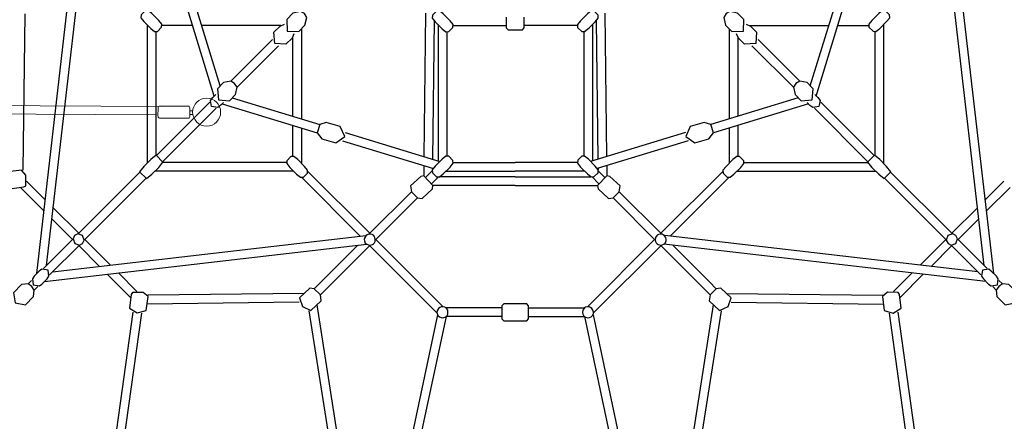
# Model space of a CAD drawing. Extents: x 4656 to 5442, y -5318 to -4682.
# Drawn here: x 5220 to 5300, y -5177 to -5145 of the extents above; entities that cross this region are included whole.
import ezdxf

# ---------------------------------------------------------------- set-up
doc = ezdxf.new("R2010")
doc.units = 0
doc.header["$MEASUREMENT"] = 0
for name, color, linetype in [('2D_GALV', 153, 'CONTINUOUS'), ('2D_ROPE', 5, 'CONTINUOUS'), ('PHASE-1', 6, 'CONTINUOUS')]:
    doc.layers.add(name, color=color, linetype=linetype)

# ---------------------------------------------------------------- blocks, each defined once
blk = doc.blocks.new('KBMTRX00')
at = {"layer": '2D_GALV', "lineweight": 15, "elevation": 59.763}
blk.add_lwpolyline([(-1.589, -129.109), (-1.594, -131.426, 0.425882), (-1.458, -131.556), (-0.742, -131.556, 0.417707), (-0.611, -131.425), (-0.616, -129.155, 0.573767), (-0.773, -128.986), (-1.406, -128.982, 0.381124)], format="xyb", close=True, dxfattribs=at)
for points in [[(-1.3, -131.557), (-1.299, -131.813)], [(-0.991, -131.558), (-0.991, -131.815)]]:
    blk.add_lwpolyline(points, dxfattribs=at)
at = {"layer": '2D_GALV', "lineweight": 15}
blk.add_circle((-1.102, -132.932, 45.883), 1.137, dxfattribs=at)
at = {"layer": '2D_ROPE', "lineweight": 15}
for points in [[(-1.321, -128.805), (-1.141, -94.73)], [(-0.635, -129.298), (-0.455, -94.68)]]:
    blk.add_lwpolyline(points, dxfattribs=at)
blk = doc.blocks.new('TPMTRX06')
at = {"layer": '2D_GALV'}
for points in [[(-28.71, -17.966), (-28.958, -17.659), (-29.515, -17.102), (-29.823, -16.854), (-30.059, -16.866), (-30.391, -17.198), (-30.404, -17.435), (-30.156, -17.742), (-29.599, -18.299), (-29.291, -18.547), (-29.055, -18.547), (-28.723, -18.203)], [(-17.09, -18.047), (-16.934, -17.417), (-17.119, -17.101), (-17.435, -16.916), (-18.064, -17.072), (-18.57, -17.578), (-18.541, -18.523), (-17.596, -18.552)], [(-5.073, -18.231), (-5.061, -17.994), (-5.309, -17.686), (-5.865, -17.13), (-6.173, -16.882), (-6.409, -16.894), (-6.741, -17.226), (-6.754, -17.462), (-6.506, -17.77), (-5.949, -18.327), (-5.641, -18.575), (-5.405, -18.562)], [(6.378, -16.894), (6.142, -16.882), (5.834, -17.13), (5.278, -17.686), (5.03, -17.994), (5.042, -18.231), (5.374, -18.562), (5.61, -18.562), (5.979, -18.266), (6.475, -17.77), (6.723, -17.462), (6.71, -17.226)], [(18.51, -18.523), (18.539, -17.578), (18.033, -17.072), (17.404, -16.916), (17.088, -17.101), (16.903, -17.417), (17.059, -18.047), (17.565, -18.552)], [(29.024, -18.534), (29.26, -18.547), (29.568, -18.299), (30.125, -17.742), (30.373, -17.435), (30.36, -17.198), (30.028, -16.866), (29.792, -16.854), (29.484, -17.102), (28.927, -17.659), (28.679, -17.966), (28.692, -18.203)], [(-22.719, -23.675), (-22.599, -23.082), (-22.791, -22.773), (-23.1, -22.581), (-23.693, -22.701), (-24.186, -23.194), (-24.113, -24.095), (-23.211, -24.168)], [(22.76, -22.773), (22.568, -23.082), (22.688, -23.675), (23.18, -24.168), (24.082, -24.095), (24.155, -23.194), (23.662, -22.701), (23.069, -22.581)], [(-13.853, -27.062), (-14.222, -26.249), (-15.354, -25.943), (-15.886, -26.11), (-16.104, -26.784), (-15.714, -27.273), (-14.581, -27.579)], [(14.55, -27.579), (15.683, -27.273), (16.073, -26.784), (15.855, -26.11), (15.323, -25.943), (14.191, -26.249), (13.822, -27.062)], [(-28.61, -29.15), (-29.167, -28.593), (-29.599, -28.941), (-30.156, -29.497), (-30.504, -29.929), (-29.947, -30.486), (-29.515, -30.138), (-28.958, -29.581)], [(-17.216, -30.373), (-16.884, -30.042), (-16.872, -29.805), (-17.12, -29.497), (-17.676, -28.941), (-17.984, -28.693), (-18.22, -28.705), (-18.552, -29.037), (-18.565, -29.273), (-18.317, -29.581), (-17.76, -30.138), (-17.452, -30.386)], [(-5.061, -29.246), (-5.073, -29.009), (-5.405, -28.677), (-5.641, -28.665), (-5.949, -28.913), (-6.506, -29.47), (-6.754, -29.777), (-6.741, -30.014), (-6.409, -30.345), (-6.173, -30.358), (-5.865, -30.11), (-5.309, -29.553)], [(6.396, -30.327), (6.71, -30.014), (6.723, -29.777), (6.475, -29.47), (5.918, -28.913), (5.61, -28.665), (5.374, -28.677), (5.06, -28.991), (5.03, -29.246), (5.278, -29.553), (5.834, -30.11), (6.142, -30.358)], [(17.185, -30.373), (17.421, -30.386), (17.729, -30.138), (18.286, -29.581), (18.534, -29.273), (18.534, -29.037), (18.189, -28.705), (17.953, -28.693), (17.645, -28.941), (17.089, -29.497), (16.841, -29.805), (16.853, -30.042)], [(29.136, -28.593), (28.579, -29.15), (28.927, -29.581), (29.484, -30.138), (29.916, -30.486), (30.472, -29.929), (30.125, -29.497), (29.568, -28.941)], [(-39.748, -31.064), (-39.734, -30.221), (-40.079, -29.804), (-41.206, -29.948), (-41.417, -30.689), (-41.032, -31.315), (-39.905, -31.171)], [(-6.697, -31.06), (-7.45, -30.269), (-7.683, -30.306), (-8.518, -31.086), (-8.45, -31.554), (-7.952, -32.057), (-7.577, -32.093), (-6.742, -31.313)], [(7.921, -32.057), (8.419, -31.554), (8.487, -31.086), (7.652, -30.306), (7.419, -30.269), (6.666, -31.06), (6.711, -31.313), (7.546, -32.093)], [(-35.514, -34.981), (-35.778, -35.118), (-35.9, -35.373), (-35.769, -35.751), (-35.391, -35.882), (-35.136, -35.761), (-34.998, -35.496), (-35.128, -35.111)], [(-11.766, -34.99), (-11.926, -35.012), (-12.028, -35.052), (-12.139, -35.136), (-12.223, -35.261), (-12.272, -35.443), (-12.255, -35.554), (-12.192, -35.718), (-12.077, -35.811), (-11.93, -35.878), (-11.793, -35.887), (-11.615, -35.842), (-11.531, -35.784), (-11.455, -35.696), (-11.393, -35.589), (-11.38, -35.465), (-11.402, -35.278), (-11.468, -35.172), (-11.535, -35.087), (-11.628, -35.025)], [(11.735, -34.99), (11.597, -35.025), (11.504, -35.087), (11.371, -35.278), (11.349, -35.465), (11.362, -35.589), (11.424, -35.696), (11.5, -35.784), (11.584, -35.842), (11.762, -35.887), (11.899, -35.878), (12.046, -35.811), (12.161, -35.718), (12.224, -35.554), (12.241, -35.443), (12.192, -35.261), (12.108, -35.136), (11.997, -35.052), (11.895, -35.012)], [(35.483, -34.981), (35.097, -35.111), (34.967, -35.496), (35.105, -35.761), (35.359, -35.882), (35.738, -35.751), (35.869, -35.373), (35.747, -35.118)], [(-37.934, -37.917), (-38.438, -37.844), (-38.644, -37.991), (-39.065, -38.412), (-39.212, -38.618), (-39.139, -39.121), (-38.636, -39.194), (-38.43, -39.047), (-38.008, -38.626), (-37.862, -38.42)], [(37.903, -37.917), (37.831, -38.42), (37.977, -38.626), (38.399, -39.047), (38.605, -39.194), (39.108, -39.121), (39.181, -38.618), (39.034, -38.412), (38.613, -37.991), (38.407, -37.844)], [(-39.052, -39.535), (-39.257, -39.239), (-39.553, -39.034), (-40.079, -39.087), (-40.75, -39.758), (-40.598, -40.58), (-39.775, -40.732), (-39.105, -40.062)], [(39.522, -39.034), (39.226, -39.239), (39.021, -39.535), (39.074, -40.062), (39.744, -40.732), (40.567, -40.58), (40.719, -39.758), (40.048, -39.087)], [(-29.965, -41.188), (-29.822, -40.061), (-30.21, -39.724), (-31.081, -39.73), (-31.189, -39.887), (-31.332, -41.014), (-30.711, -41.398)], [(-16.597, -41.182), (-15.762, -40.401), (-15.83, -39.935), (-16.328, -39.431), (-16.703, -39.395), (-17.538, -40.176), (-17.28, -40.878)], [(16.566, -41.182), (17.249, -40.878), (17.507, -40.176), (16.672, -39.395), (16.297, -39.431), (15.799, -39.935), (15.731, -40.401)], [(30.656, -41.402), (31.301, -41.014), (31.158, -39.887), (31.05, -39.73), (30.198, -39.719), (29.791, -40.061), (29.934, -41.188)], [(1.067, -41.868), (1.067, -40.805), (0.91, -40.647), (-0.941, -40.647), (-1.098, -40.805), (-1.098, -41.868), (-0.941, -42.025), (0.91, -42.025)], [(-5.865, -40.885), (-6.025, -40.907), (-6.127, -40.947), (-6.238, -41.032), (-6.322, -41.156), (-6.371, -41.338), (-6.354, -41.449), (-6.291, -41.613), (-6.176, -41.707), (-6.029, -41.773), (-5.892, -41.782), (-5.803, -41.76), (-5.714, -41.738), (-5.63, -41.68), (-5.554, -41.591), (-5.492, -41.485), (-5.479, -41.36), (-5.49, -41.267), (-5.501, -41.174), (-5.567, -41.067), (-5.634, -40.983), (-5.727, -40.921)], [(5.834, -40.885), (5.696, -40.921), (5.603, -40.983), (5.536, -41.067), (5.476, -41.164), (5.449, -41.35), (5.461, -41.485), (5.523, -41.591), (5.599, -41.68), (5.683, -41.738), (5.861, -41.782), (5.998, -41.773), (6.145, -41.707), (6.26, -41.613), (6.323, -41.449), (6.34, -41.338), (6.291, -41.156), (6.207, -41.032), (6.096, -40.947), (5.994, -40.907)]]:
    blk.add_lwpolyline(points, close=True, dxfattribs=at)
for points in [[(-0.745, -17.39), (-0.745, -18.24), (-0.588, -18.403), (0.557, -18.403), (0.714, -18.246), (0.714, -17.39)], [(-17.983, -18.731), (-18.135, -19.092), (-18.628, -19.585), (-19.53, -19.512), (-19.603, -18.61), (-19.11, -18.118), (-18.749, -17.965)], [(18.718, -17.965), (19.079, -18.118), (19.572, -18.61), (19.499, -19.512), (18.597, -19.585), (18.104, -19.092), (17.952, -18.731)], [(-23.692, -24.314), (-23.874, -24.495), (-24.169, -24.729), (-24.663, -24.645), (-24.747, -24.151), (-24.565, -23.91), (-24.332, -23.674)], [(24.301, -23.674), (24.534, -23.91), (24.716, -24.151), (24.632, -24.645), (24.138, -24.729), (23.897, -24.548), (23.661, -24.314)]]:
    blk.add_lwpolyline(points, dxfattribs=at)
at = {"layer": '2D_ROPE'}
for p, q in [((-38.856, -38.198), (-35.833, -12.048)), ((-38.068, -37.549), (-35.129, -12.129)), ((38.037, -37.549), (35.098, -12.129)), ((38.825, -38.198), (35.802, -12.048)), ((-23.959, -22.967), (-26.128, -15.869)), ((23.928, -22.967), (26.097, -15.869)), ((-24.448, -23.79), (-26.802, -16.087)), ((24.417, -23.79), (26.771, -16.087)), ((-39.827, -17.128), (-39.978, -29.818)), ((-7.293, -17.06), (-7.431, -28.693)), ((7.262, -17.06), (7.4, -28.693)), ((-29.897, -18), (-29.897, -29.239)), ((-26.197, -18.069), (-28.716, -18.069)), ((-19.053, -18.069), (-25.456, -18.069)), ((-17.378, -18.334), (-17.378, -25.654)), ((-6.591, -17.664), (-6.725, -28.909)), ((-6.275, -17.996), (-6.275, -29.047)), ((-5.064, -18.069), (-0.745, -18.069)), ((5.033, -18.069), (0.714, -18.069)), ((6.244, -17.996), (6.244, -29.047)), ((6.56, -17.664), (6.694, -28.909)), ((17.347, -18.334), (17.347, -25.654)), ((19.022, -18.069), (25.425, -18.069)), ((26.166, -18.069), (28.685, -18.069)), ((29.866, -18), (29.866, -29.239)), ((-29.189, -18.541), (-29.189, -28.61)), ((-18.086, -19.035), (-18.086, -25.438)), ((-5.567, -18.571), (-5.567, -28.669)), ((5.536, -18.571), (5.536, -28.669)), ((18.055, -19.035), (18.055, -25.438)), ((29.158, -18.541), (29.158, -28.61)), ((-23.1, -22.581), (-19.722, -19.203)), ((-22.599, -23.082), (-19.221, -19.704)), ((22.568, -23.082), (19.19, -19.704)), ((23.069, -22.581), (19.691, -19.203)), ((-24.448, -23.791), (-24.448, -23.79)), ((-22.985, -23.941), (-15.886, -26.11)), ((22.954, -23.941), (15.855, -26.11)), ((24.417, -23.791), (24.417, -23.79)), ((-29.139, -28.621), (-24.801, -24.283)), ((-23.809, -24.43), (-23.808, -24.431)), ((-23.808, -24.431), (-16.104, -26.784)), ((23.777, -24.431), (16.073, -26.784)), ((23.778, -24.43), (23.777, -24.431)), ((29.108, -28.621), (24.77, -24.283)), ((-28.638, -29.122), (-24.3, -24.784)), ((28.607, -29.122), (24.269, -24.784)), ((-18.086, -26.179), (-18.086, -28.698)), ((18.055, -26.179), (18.055, -28.698)), ((-17.378, -26.395), (-17.378, -29.239)), ((-13.831, -26.738), (-6.128, -29.092)), ((13.8, -26.738), (6.097, -29.092)), ((17.347, -26.395), (17.347, -29.239)), ((-14.049, -27.412), (-6.666, -29.668)), ((14.018, -27.412), (6.635, -29.668)), ((-30.086, -29.567), (-30.086, -29.567)), ((-18.559, -29.171), (-28.628, -29.171)), ((-7.44, -29.432), (-7.45, -30.269)), ((-5.064, -29.171), (-0.016, -29.171)), ((5.033, -29.171), (-0.016, -29.171)), ((7.409, -29.432), (7.419, -30.269)), ((18.528, -29.171), (28.597, -29.171)), ((30.055, -29.567), (30.055, -29.567)), ((-35.503, -34.984), (-30.476, -29.957)), ((-29.585, -30.068), (-29.585, -30.068)), ((-18.018, -29.88), (-29.257, -29.88)), ((-11.827, -34.93), (-16.876, -29.881)), ((-6.75, -29.853), (-7.267, -30.37)), ((-6.249, -30.354), (-6.782, -30.887)), ((-6.734, -29.647), (-6.735, -29.754)), ((-0.016, -30.351), (-6.164, -30.351)), ((-5.635, -29.88), (-0.016, -29.88)), ((5.604, -29.88), (-0.016, -29.88)), ((-0.016, -30.351), (6.133, -30.351)), ((6.218, -30.354), (6.751, -30.887)), ((6.703, -29.647), (6.704, -29.754)), ((6.719, -29.853), (7.236, -30.37)), ((11.796, -34.93), (16.845, -29.881)), ((17.987, -29.88), (29.226, -29.88)), ((29.554, -30.068), (29.554, -30.068)), ((35.472, -34.984), (30.445, -29.957)), ((-39.676, -30.703), (-38.164, -32.214)), ((-35.002, -35.485), (-29.975, -30.458)), ((-12.595, -35.163), (-17.377, -30.382)), ((-0.016, -31.06), (-6.697, -31.06)), ((-0.016, -31.06), (6.666, -31.06)), ((12.564, -35.163), (17.346, -30.382)), ((34.971, -35.485), (29.944, -30.458)), ((39.645, -30.703), (38.133, -32.214)), ((-40.175, -31.206), (-38.268, -33.112)), ((-8.45, -31.554), (-11.878, -34.981)), ((8.419, -31.554), (11.847, -34.981)), ((40.144, -31.206), (38.237, -33.112)), ((-7.952, -32.057), (-11.377, -35.482)), ((7.921, -32.057), (11.346, -35.482)), ((-37.525, -32.853), (-35.449, -34.93)), ((37.494, -32.853), (35.418, -34.93)), ((-37.629, -33.752), (-35.95, -35.431)), ((37.598, -33.752), (35.919, -35.431)), ((-37.567, -38.05), (-12.147, -35.111)), ((37.536, -38.05), (12.116, -35.111)), ((-38.308, -37.789), (-35.898, -35.379)), ((-38.216, -38.839), (-12.066, -35.815)), ((-37.807, -38.29), (-35.397, -35.88)), ((-33.769, -37.611), (-35.449, -35.932)), ((-32.871, -37.507), (-34.947, -35.431)), ((-15.772, -38.876), (-12.796, -35.9)), ((-15.287, -39.392), (-11.827, -35.932)), ((-6.371, -41.388), (-11.878, -35.881)), ((-5.87, -40.887), (-11.325, -35.431)), ((5.839, -40.887), (11.294, -35.431)), ((6.34, -41.388), (11.847, -35.881)), ((15.256, -39.392), (11.796, -35.932)), ((38.185, -38.839), (12.035, -35.815)), ((15.741, -38.876), (12.765, -35.9)), ((32.84, -37.507), (34.916, -35.431)), ((33.738, -37.611), (35.418, -35.932)), ((37.776, -38.29), (35.366, -35.88)), ((38.277, -37.789), (35.867, -35.379)), ((-31.223, -40.157), (-33.13, -38.251)), ((-30.721, -39.658), (-32.232, -38.147)), ((30.689, -39.658), (32.201, -38.147)), ((31.192, -40.157), (33.099, -38.251)), ((-39.553, -39.034), (-39.267, -38.748)), ((-39.267, -38.748), (-39.267, -38.748)), ((-16.328, -39.431), (-15.772, -38.876)), ((16.297, -39.431), (15.741, -38.876)), ((39.236, -38.748), (39.236, -38.748)), ((39.522, -39.034), (39.236, -38.748)), ((-39.052, -39.535), (-38.766, -39.249)), ((-38.766, -39.249), (-38.766, -39.249)), ((-17.146, -39.809), (-29.835, -39.96)), ((-15.83, -39.935), (-15.287, -39.392)), ((15.799, -39.935), (15.256, -39.392)), ((17.115, -39.809), (29.804, -39.96)), ((38.735, -39.249), (38.735, -39.249)), ((39.021, -39.535), (38.735, -39.249)), ((-17.543, -40.523), (-29.899, -40.67)), ((-13.318, -58.487), (-16.105, -40.722)), ((13.287, -58.487), (16.074, -40.722)), ((17.512, -40.523), (29.868, -40.67)), ((-31.053, -41.318), (-35.034, -69.78)), ((-30.351, -41.415), (-34.339, -69.929)), ((-14.021, -58.574), (-16.742, -41.235)), ((-6.326, -41.538), (-9.923, -58.394)), ((-1.098, -40.982), (-5.639, -40.982)), ((1.067, -40.982), (5.608, -40.982)), ((6.295, -41.538), (9.892, -58.394)), ((13.99, -58.574), (16.711, -41.235)), ((30.32, -41.415), (34.308, -69.929)), ((31.022, -41.318), (35.003, -69.78)), ((-5.634, -41.691), (-9.214, -58.47)), ((-1.098, -41.691), (-5.639, -41.691)), ((1.067, -41.691), (5.608, -41.691)), ((5.603, -41.691), (9.183, -58.47))]:
    blk.add_line(p, q, dxfattribs=at)

msp = doc.modelspace()

# ---------------------------------------------------------------- block references
at = {"layer": 'PHASE-1'}
for name, p, rotation in [('TPMTRX06', (5260.148, -5126.933), 4.545968783986609e-05), ('KBMTRX00', (5102.15, -5150.928, 48), 90.00004545968784)]:
    msp.add_blockref(name, p, dxfattribs=dict(at, rotation=rotation))

doc.saveas('drawing.dxf')
